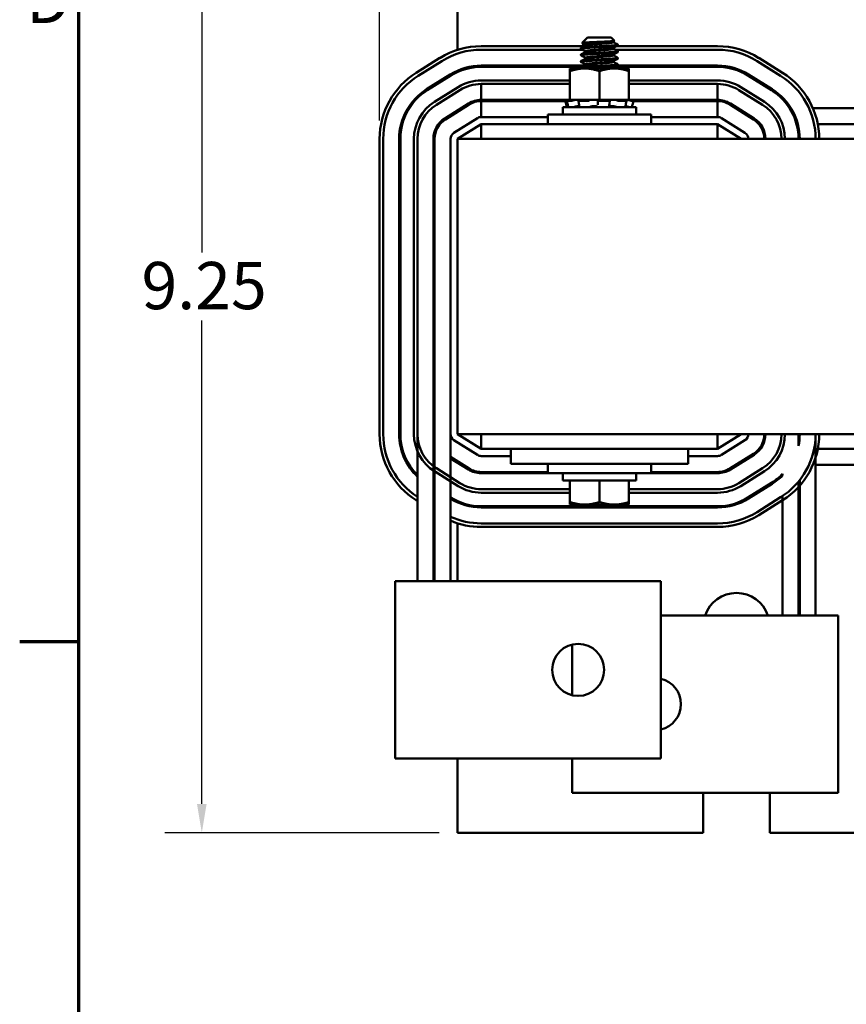
# Model space of a CAD drawing. Units: inches. Extents: x 1.2 to 53.8, y 0.6 to 41.9.
# Drawn here: x 1.4 to 8.4, y 28.8 to 37.1 of the extents above; entities that cross this region are included whole.
import ezdxf

# ---------------------------------------------------------------- set-up
doc = ezdxf.new("R2010")
doc.units = ezdxf.units.IN
doc.header["$LTSCALE"] = 2.5
doc.header["$MEASUREMENT"] = 0
doc.layers.get('0').update_dxf_attribs({"lineweight": 25})
for name, color, linetype, lineweight in [('Border (ANSI)', 7, 'Continuous', 70), ('Dimension (ANSI)', 7, 'Continuous', 25), ('Visible (ANSI)', 7, 'Continuous', 50)]:
    doc.layers.add(name, color=color, linetype=linetype, lineweight=lineweight)
doc.styles.add('Note Text (ANSI)', font='tahoma.ttf')
doc.dimstyles.new('Default (ANSI)', dxfattribs={"dimscale": 2.5, "dimtxt": 0.16, "dimasz": 0.098425, "dimexe": 0.125, "dimexo": 0.0625, "dimgap": 0.031496, "dimtad": 0, "dimtih": 1, "dimtoh": 1, "dimrnd": 1e-08, "dimzin": 0, "dimdsep": 46, "dimtxsty": 'Note Text (ANSI)', "dimcen": 0.09, "dimdle": 0.393701, "dimclrd": 256, "dimclre": 256, "dimclrt": 256, "dimadec": 0, "dimazin": 1, "dimtfac": 0.75, "dimtofl": 0, "dimtmove": 0, "dimatfit": 3, "dimfxl": 1, "dimtolj": 1, "dimtzin": 4, "dimlwd": -1, "dimlwe": -1, "dimarcsym": 0})

# ---------------------------------------------------------------- blocks, each defined once
blk = doc.blocks.new('Borders Default Border')
at = {"layer": 'Border (ANSI)'}
blk.add_line((0.75, 12.75), (0.55, 12.75), dxfattribs=at)
at = {"layer": 'Border (ANSI)', "flags": 128}
blk.add_lwpolyline([(0.75, 0.5), (0.75, 16.5), (21.25, 16.5), (21.25, 0.5), (0.75, 0.5)], dxfattribs=at)
at = {"layer": 'Border (ANSI)', "insert": (0.5714, 14.795), "char_height": 0.16, "attachment_point": 7, "style": 'Note Text (ANSI)'}
blk.add_mtext('D', dxfattribs=at)
blk = doc.blocks.new('*D29')
at = {"layer": 'Defpoints', "color": 0, "transparency": 16777216}
for p in [(5.0816, 39.5071), (2.9162, 30.2571), (5.0816, 30.2571)]:
    blk.add_point(p, dxfattribs=at)
at = {"layer": 'Dimension (ANSI)', "transparency": 16777216}
for p, q in [((4.9253, 39.5071), (2.6037, 39.5071)), ((2.9162, 39.261), (2.9162, 35.1691)), ((2.9162, 30.5031), (2.9162, 34.595)), ((4.9253, 30.2571), (2.6037, 30.2571))]:
    blk.add_line(p, q, dxfattribs=at)
for points in [[(2.8752, 39.261), (2.9572, 39.261), (2.9162, 39.5071)], [(2.8752, 30.5031), (2.9572, 30.5031), (2.9162, 30.2571)]]:
    blk.add_solid(points, dxfattribs=at)
at = {"layer": 'Dimension (ANSI)', "transparency": 16777216, "insert": (2.4058, 35.0904), "char_height": 0.4, "attachment_point": 1, "style": 'Note Text (ANSI)'}
blk.add_mtext('\\A1;9.25', dxfattribs=at)
blk = doc.blocks.new('*D30')
at = {"layer": 'Defpoints', "color": 0, "transparency": 16777216}
for p in [(17.9016, 40.226), (4.4216, 36.1321), (17.9016, 32.0971)]:
    blk.add_point(p, dxfattribs=at)
at = {"layer": 'Dimension (ANSI)', "transparency": 16777216}
for p, q in [((4.4216, 36.2883), (4.4216, 40.5385)), ((17.9016, 32.2533), (17.9016, 40.5385)), ((4.6676, 40.226), (10.3241, 40.226)), ((17.6555, 40.226), (11.9991, 40.226))]:
    blk.add_line(p, q, dxfattribs=at)
for points in [[(4.6676, 40.267), (4.6676, 40.185), (4.4216, 40.226)], [(17.6555, 40.267), (17.6555, 40.185), (17.9016, 40.226)]]:
    blk.add_solid(points, dxfattribs=at)
at = {"layer": 'Dimension (ANSI)', "transparency": 16777216, "insert": (10.4028, 40.4342), "char_height": 0.4, "attachment_point": 1, "style": 'Note Text (ANSI)'}
blk.add_mtext('\\A1; \\fTahoma|b0|i0;14.00', dxfattribs=at)

msp = doc.modelspace()

# ---------------------------------------------------------------- linework, layer by layer
at = {"layer": 'Visible (ANSI)'}
for p, q in [((5.0816, 39.5071), (5.0816, 36.886)), ((6.1809, 36.9891), (6.1363, 36.9445)), ((6.1421, 36.9408), (6.1363, 36.935)), ((6.1637, 36.9296), (6.1637, 36.9233)), ((6.3823, 36.9891), (6.1809, 36.9891)), ((6.3823, 36.9891), (6.4088, 36.9625)), ((6.3994, 36.9567), (6.3994, 36.9505)), ((6.4031, 36.9587), (6.4088, 36.953)), ((6.4378, 36.9227), (6.4378, 36.9296)), ((6.1522, 36.9171), (5.2816, 36.9171)), ((6.1387, 36.8871), (5.2816, 36.8871)), ((5.2816, 36.8871), (6.1387, 36.8871)), ((6.1253, 36.8949), (6.1253, 36.9019)), ((6.1253, 36.8394), (6.1253, 36.8463)), ((6.1637, 36.8741), (6.1637, 36.8678)), ((6.3994, 36.9012), (6.3994, 36.8949)), ((6.3994, 36.8456), (6.3994, 36.8394)), ((7.2816, 36.8871), (6.4149, 36.8871)), ((6.4149, 36.8871), (7.2816, 36.8871)), ((7.2816, 36.9171), (6.4285, 36.9171)), ((6.4378, 36.9171), (6.4378, 36.9201)), ((6.4378, 36.8671), (6.4378, 36.8741)), ((4.9318, 36.8168), (4.7318, 36.6918)), ((4.9477, 36.7913), (4.7477, 36.6663)), ((4.7477, 36.6663), (4.9477, 36.7913)), ((6.1253, 36.7838), (6.1253, 36.7907)), ((6.1637, 36.8185), (6.1637, 36.8122)), ((6.1637, 36.763), (6.1637, 36.7567)), ((6.3994, 36.7901), (6.3994, 36.7838)), ((6.4378, 36.8116), (6.4378, 36.8185)), ((6.4378, 36.756), (6.4378, 36.763)), ((7.8155, 36.6663), (7.6155, 36.7913)), ((7.6155, 36.7913), (7.8155, 36.6663)), ((7.8314, 36.6918), (7.6314, 36.8168)), ((4.8192, 36.5518), (5.0192, 36.6768)), ((5.0816, 36.7099), (5.0816, 36.6989)), ((5.2816, 36.7521), (6.1553, 36.7521)), ((6.137, 36.7421), (5.2816, 36.7421)), ((6.0316, 36.7521), (6.0316, 36.7421)), ((6.1566, 36.7282), (6.0316, 36.7282)), ((6.0316, 36.7282), (6.0316, 36.7059)), ((6.0316, 36.7059), (6.0316, 36.4632)), ((6.1253, 36.7282), (6.1253, 36.7352)), ((6.4066, 36.7282), (6.1566, 36.7282)), ((6.2816, 36.7059), (6.2816, 36.4632)), ((6.3994, 36.7345), (6.3994, 36.7282)), ((6.5316, 36.7282), (6.4066, 36.7282)), ((7.2816, 36.7421), (6.4132, 36.7421)), ((6.4315, 36.7521), (7.2816, 36.7521)), ((6.5316, 36.7521), (6.5316, 36.7421)), ((6.5316, 36.7059), (6.5316, 36.7282)), ((6.5316, 36.7059), (6.5316, 36.4632)), ((7.5439, 36.6768), (7.7439, 36.5518)), ((5.0245, 36.6684), (4.8245, 36.5434)), ((5.2816, 36.6271), (6.0316, 36.6271)), ((6.0316, 36.5971), (5.2816, 36.5971)), ((5.2816, 36.4621), (5.2816, 36.5971)), ((6.5316, 36.6271), (7.2816, 36.6271)), ((7.2816, 36.5971), (6.5316, 36.5971)), ((7.2816, 36.5971), (7.2816, 36.4621)), ((7.7386, 36.5434), (7.5386, 36.6684)), ((4.8855, 36.4458), (5.0855, 36.5708)), ((5.1014, 36.5454), (4.9014, 36.4204)), ((5.1014, 36.5454), (4.9014, 36.4204)), ((7.6618, 36.4204), (7.4618, 36.5454)), ((7.4777, 36.5708), (7.6777, 36.4458)), ((4.9729, 36.3059), (5.1729, 36.4309)), ((6.0225, 36.4621), (5.2816, 36.4621)), ((5.2816, 36.3171), (5.2816, 36.4521)), ((5.2816, 36.4521), (5.9932, 36.4521)), ((5.8441, 36.4521), (5.8441, 36.4621)), ((5.9927, 36.454), (5.9996, 36.428)), ((6.0093, 36.4585), (6.0023, 36.4567)), ((6.0115, 36.4281), (6.0047, 36.4541)), ((6.0418, 36.454), (6.0052, 36.454)), ((6.0267, 36.4632), (6.0093, 36.4585)), ((6.0118, 36.4567), (6.0186, 36.4585)), ((6.0268, 36.4632), (6.0267, 36.4632)), ((6.0316, 36.4632), (6.0268, 36.4632)), ((6.0316, 36.4632), (6.1177, 36.4632)), ((6.0613, 36.4585), (6.0556, 36.4567)), ((6.1081, 36.429), (6.1037, 36.455)), ((6.1058, 36.4567), (6.1102, 36.4585)), ((6.1824, 36.454), (6.1078, 36.454)), ((6.1993, 36.4632), (6.1177, 36.4632)), ((6.1974, 36.4585), (6.1953, 36.4567)), ((6.1993, 36.4632), (6.2816, 36.4632)), ((6.2669, 36.4567), (6.2673, 36.4585)), ((6.2673, 36.4305), (6.2669, 36.4565)), ((6.361, 36.454), (6.2768, 36.454)), ((6.2816, 36.4632), (6.3638, 36.4632)), ((6.3646, 36.4632), (6.3638, 36.4632)), ((6.3647, 36.4632), (6.3646, 36.4632)), ((6.4111, 36.4632), (6.3647, 36.4632)), ((6.3657, 36.4585), (6.3678, 36.4567)), ((6.3683, 36.4558), (6.3661, 36.4298)), ((6.4165, 36.4632), (6.4111, 36.4632)), ((6.4493, 36.4632), (6.4165, 36.4632)), ((6.4336, 36.4567), (6.4298, 36.4585)), ((6.5092, 36.454), (6.4476, 36.454)), ((6.4493, 36.4632), (6.5316, 36.4632)), ((6.5018, 36.4585), (6.5075, 36.4567)), ((6.5114, 36.4545), (6.5057, 36.4285)), ((6.5364, 36.4632), (6.5316, 36.4632)), ((6.5422, 36.4567), (6.5357, 36.4585)), ((6.5364, 36.4632), (6.5538, 36.4585)), ((7.2816, 36.4621), (6.5406, 36.4621)), ((6.5538, 36.4585), (6.5608, 36.4567)), ((6.5704, 36.454), (6.555, 36.454)), ((6.5704, 36.454), (6.5635, 36.428)), ((6.5699, 36.4521), (7.2816, 36.4521)), ((6.7191, 36.4521), (6.7191, 36.4621)), ((7.2816, 36.4521), (7.2816, 36.3171)), ((7.5902, 36.3059), (7.3902, 36.4309)), ((5.1782, 36.4224), (4.9782, 36.2974)), ((5.0816, 36.3738), (5.0816, 36.362)), ((5.1288, 36.3916), (5.11, 36.3916)), ((6.5916, 36.4001), (5.9716, 36.4001)), ((5.9716, 36.3371), (5.9716, 36.4001)), ((6.0622, 36.4012), (6.0622, 36.4001)), ((6.1005, 36.4093), (6.1112, 36.4093)), ((6.228, 36.4093), (6.2475, 36.4093)), ((6.376, 36.4093), (6.3939, 36.4093)), ((6.4285, 36.4195), (6.4285, 36.4195)), ((6.5009, 36.4053), (6.5009, 36.4001)), ((6.5916, 36.3371), (6.5916, 36.4001)), ((7.3849, 36.4224), (7.5849, 36.2974)), ((7.4531, 36.3916), (7.4343, 36.3916)), ((7.9031, 36.3916), (7.8913, 36.3916)), ((9.2747, 36.3916), (8.0884, 36.3916)), ((5.0498, 36.183), (5.2498, 36.308)), ((5.2816, 36.3171), (5.8441, 36.3171)), ((5.8441, 36.3371), (6.7191, 36.3371)), ((5.8441, 36.2571), (5.8441, 36.3371)), ((6.7191, 36.2571), (6.7191, 36.3371)), ((6.7191, 36.3171), (7.2816, 36.3171)), ((7.3134, 36.308), (7.5134, 36.183)), ((5.2816, 36.2571), (5.0816, 36.1321)), ((5.2816, 36.2571), (7.2816, 36.2571)), ((5.2816, 36.2571), (5.2816, 36.1321)), ((7.2816, 36.2571), (7.2816, 36.1321)), ((7.4816, 36.1321), (7.2816, 36.2571)), ((7.644, 36.2571), (7.6312, 36.2571)), ((7.9605, 36.2571), (7.9502, 36.2571)), ((9.2335, 36.2571), (8.1296, 36.2571)), ((4.4216, 36.1321), (4.4216, 33.6321)), ((4.4516, 36.1321), (4.4516, 33.6321)), ((4.4516, 33.6321), (4.4516, 36.1321)), ((4.5866, 33.6321), (4.5866, 36.1321)), ((4.5966, 36.1321), (4.5966, 33.6321)), ((4.7116, 33.6321), (4.7116, 36.1321)), ((4.7416, 36.1321), (4.7416, 33.6321)), ((4.7416, 36.1321), (4.7416, 32.3871)), ((4.8766, 36.1321), (4.8766, 32.3871)), ((4.8866, 36.1321), (4.8866, 32.3871)), ((5.0216, 33.6321), (5.0216, 36.1321)), ((17.0816, 36.1321), (5.0816, 36.1321)), ((5.0816, 36.1321), (5.0816, 33.6321)), ((5.0216, 33.6321), (5.0216, 32.3871)), ((5.0816, 33.6321), (8.6716, 33.6321)), ((5.0816, 33.6321), (5.2816, 33.5071)), ((5.2816, 33.5071), (5.2816, 33.6321)), ((7.2816, 33.5071), (7.2816, 33.6321)), ((7.2816, 33.5071), (7.4816, 33.6321)), ((7.9666, 33.5331), (7.9666, 33.6321)), ((8.1116, 33.6321), (8.1116, 32.0971)), ((5.2498, 33.4562), (5.0498, 33.5812)), ((5.5316, 33.5071), (5.2816, 33.5071)), ((5.5316, 33.5071), (5.5316, 33.3821)), ((5.7816, 33.5071), (5.5316, 33.5071)), ((5.7816, 33.5071), (6.7816, 33.5071)), ((7.0316, 33.5071), (6.7816, 33.5071)), ((7.0316, 33.5071), (7.0316, 33.3821)), ((7.2816, 33.5071), (7.0316, 33.5071)), ((7.5134, 33.5812), (7.3134, 33.4562)), ((7.6312, 33.5071), (7.644, 33.5071)), ((8.1296, 33.5071), (9.2335, 33.5071)), ((5.1782, 33.3417), (5.0216, 33.4396)), ((5.0216, 33.4278), (5.1729, 33.3332)), ((5.5316, 33.4471), (5.2816, 33.4471)), ((7.2816, 33.4471), (7.0316, 33.4471)), ((7.5849, 33.4667), (7.3849, 33.3417)), ((7.3902, 33.3332), (7.5902, 33.4582)), ((4.9014, 33.3438), (5.1014, 33.2188)), ((5.0816, 33.4021), (5.0816, 33.3903)), ((5.11, 33.3726), (5.1288, 33.3726)), ((5.7816, 33.3821), (5.5316, 33.3821)), ((5.7816, 33.3821), (6.7816, 33.3821)), ((5.8441, 33.3821), (5.8441, 33.3021)), ((6.7191, 33.3821), (6.7191, 33.3021)), ((7.0316, 33.3821), (6.7816, 33.3821)), ((7.4343, 33.3726), (7.4531, 33.3726)), ((7.4618, 33.2188), (7.6618, 33.3438)), ((8.1116, 33.3726), (9.2747, 33.3726)), ((5.0855, 33.1933), (4.8855, 33.3183)), ((5.8441, 33.3121), (5.2816, 33.3121)), ((5.2816, 33.3021), (5.8441, 33.3021)), ((6.7191, 33.3021), (5.8441, 33.3021)), ((5.9716, 33.3021), (5.9716, 33.2391)), ((6.5916, 33.3021), (6.5916, 33.2391)), ((7.2816, 33.3121), (6.7191, 33.3121)), ((6.7191, 33.3021), (7.2816, 33.3021)), ((7.6777, 33.3183), (7.4777, 33.1933)), ((7.8316, 33.282), (7.8316, 33.2963)), ((4.8766, 33.1883), (4.8866, 33.182)), ((4.8866, 33.1702), (4.8766, 33.1765)), ((5.9716, 33.2391), (6.5916, 33.2391)), ((6.0316, 33.0583), (6.0316, 33.2391)), ((6.2816, 33.0583), (6.2816, 33.2391)), ((6.5316, 33.0583), (6.5316, 33.2391)), ((7.5386, 33.0958), (7.7386, 33.2208)), ((7.7439, 33.2123), (7.5439, 33.0873)), ((7.9666, 33.23), (7.9666, 32.0971)), ((7.9766, 32.0971), (7.9766, 33.2424)), ((5.0216, 33.0976), (5.0245, 33.0958)), ((5.2816, 33.1671), (6.0316, 33.1671)), ((6.0316, 33.1371), (5.2816, 33.1371)), ((6.5316, 33.1671), (7.2816, 33.1671)), ((7.2816, 33.1371), (6.5316, 33.1371)), ((7.6155, 32.9728), (7.8155, 33.0978)), ((7.8155, 33.0978), (7.6155, 32.9728)), ((7.8316, 33.1082), (7.8316, 32.0971)), ((4.7318, 33.0724), (4.7416, 33.0663)), ((4.8766, 33.0173), (4.8866, 33.011)), ((4.8866, 33.011), (4.8766, 33.0173)), ((5.0816, 33.0652), (5.0816, 33.0543)), ((5.2816, 33.0221), (7.2816, 33.0221)), ((7.2816, 33.0121), (5.2816, 33.0121)), ((6.0316, 33.0583), (6.0316, 33.036)), ((6.0316, 33.036), (6.1566, 33.036)), ((6.1566, 33.036), (6.4066, 33.036)), ((6.4066, 33.036), (6.5316, 33.036)), ((6.5316, 33.036), (6.5316, 33.0583)), ((7.6314, 32.9474), (7.8314, 33.0724)), ((4.8766, 32.9819), (4.8866, 32.9756)), ((5.0816, 32.8781), (5.0816, 32.3871)), ((5.2816, 32.8771), (7.2816, 32.8771)), ((7.2816, 32.8771), (5.2816, 32.8771)), ((5.2816, 32.8471), (7.2816, 32.8471)), ((4.5516, 32.3871), (4.9316, 32.3871)), ((4.5516, 30.8871), (4.5516, 32.3871)), ((6.8016, 32.3871), (4.9316, 32.3871)), ((6.8016, 30.8871), (6.8016, 32.3871)), ((6.8016, 32.0971), (7.9216, 32.0971)), ((8.3016, 32.0971), (7.9216, 32.0971)), ((8.3016, 32.0971), (8.3016, 30.5971)), ((6.0516, 31.8513), (6.0516, 31.4228)), ((4.5516, 30.8871), (4.9316, 30.8871)), ((6.8016, 30.8871), (4.9316, 30.8871)), ((5.0816, 30.8871), (5.0816, 30.2571)), ((6.0516, 30.8871), (6.0516, 30.5971)), ((6.0516, 30.5971), (7.9216, 30.5971)), ((7.1606, 30.2571), (7.1606, 30.5971)), ((7.7226, 30.5971), (7.7226, 30.2571)), ((8.3016, 30.5971), (7.9216, 30.5971)), ((5.0816, 30.2571), (7.1606, 30.2571)), ((7.7226, 30.2571), (8.4406, 30.2571))]:
    msp.add_line(p, q, dxfattribs=at)
msp.add_circle((6.1016, 31.6371), 0.22, dxfattribs=at)
for centre, radius, start, end in [((5.2816, 36.2571), 0.66, 90, 122.00536), ((5.2816, 36.2571), 0.63, 90, 122.00538), ((5.2816, 36.2571), 0.63, 90, 122.00536), ((7.2816, 36.2571), 0.66, 57.99462, 90), ((7.2816, 36.2571), 0.63, 57.99462, 90), ((7.2816, 36.2571), 0.63, 57.99462, 90), ((5.0816, 36.1321), 0.66, 122.00536, 180), ((5.2816, 36.2571), 0.495, 90, 122.00538), ((5.2816, 36.2571), 0.485, 90, 122.00538), ((7.2816, 36.2571), 0.495, 57.99462, 90), ((7.2816, 36.2571), 0.485, 57.99462, 90), ((7.4816, 36.1321), 0.66, 0, 57.99462), ((5.0816, 36.1321), 0.63, 122.00538, 180), ((5.0816, 36.1321), 0.63, 122.00536, 180.00001), ((5.2816, 36.2571), 0.37, 90, 122.00538), ((5.2816, 36.2571), 0.34, 90, 122.00538), ((5.2816, 36.2571), 0.34, 90, 122.00538), ((7.2816, 36.2571), 0.37, 57.99462, 90), ((7.2816, 36.2571), 0.34, 57.99462, 90), ((7.4816, 36.1321), 0.63, 0, 57.99462), ((7.4816, 36.1321), 0.63, 0, 57.99462), ((5.0816, 36.1321), 0.495, 122.00538, 180), ((5.0816, 36.1321), 0.485, 122.00538, 180), ((7.4816, 36.1321), 0.485, 0, 57.99462), ((7.4816, 36.1321), 0.495, 0, 57.99462), ((5.0816, 36.1321), 0.37, 122.00538, 180), ((5.2816, 36.2571), 0.205, 90, 122.00538), ((5.2816, 36.2571), 0.195, 90, 122.00538), ((7.2816, 36.2571), 0.205, 57.99462, 90), ((7.2816, 36.2571), 0.195, 57.99462, 90), ((7.4816, 36.1321), 0.37, 0, 57.99462), ((5.0816, 36.1321), 0.34, 122.00538, 180), ((5.0816, 36.1321), 0.34, 122.00538, 180), ((7.4816, 36.1321), 0.34, 0, 57.99462), ((5.0816, 36.1321), 0.205, 122.00538, 180), ((5.0816, 36.1321), 0.195, 122.00538, 180), ((5.2816, 36.2571), 0.06, 90, 122.00538), ((7.2816, 36.2571), 0.06, 57.99462, 90), ((7.4816, 36.1321), 0.195, 0, 57.99462), ((7.4816, 36.1321), 0.205, 0, 57.99462), ((5.0816, 36.1321), 0.06, 122.00538, 180), ((7.4816, 36.1321), 0.06, 0, 57.99462), ((5.0816, 33.6321), 0.66, 180, 237.99462), ((5.0816, 33.6321), 0.63, 180, 237.33797), ((5.0816, 33.6321), 0.63, 180, 237.33797), ((5.0816, 33.6321), 0.495, 180, 226.61725), ((5.0816, 33.6321), 0.485, 180, 225.49023), ((5.0816, 33.6321), 0.37, 180, 237.99459), ((5.0816, 33.6321), 0.34, 180.00002, 237.99459), ((5.0816, 33.6321), 0.205, 180, 197.96975), ((5.0816, 33.6321), 0.06, 180, 237.99462), ((7.4816, 33.6321), 0.06, 302.00538, 0), ((7.4816, 33.6321), 0.195, 302.00538, 0), ((7.4816, 33.6321), 0.205, 302.00538, 0), ((7.4816, 33.6321), 0.34, 302.00538, 0), ((7.4816, 33.6321), 0.37, 302.00538, 0), ((7.4816, 33.6321), 0.63, 302.00538, 0), ((7.4816, 33.6321), 0.66, 302.00538, 0), ((7.4816, 33.6321), 0.495, 348.46364, 0), ((5.2816, 33.5071), 0.06, 237.99462, 270), ((7.2816, 33.5071), 0.06, 270, 302.00538), ((5.2816, 33.5071), 0.195, 237.99462, 270), ((7.2816, 33.5071), 0.195, 270, 302.00538), ((5.2816, 33.5071), 0.205, 237.99462, 270), ((7.2816, 33.5071), 0.205, 270, 302.00538), ((7.4816, 33.6321), 0.485, 302.00538, 316.19083), ((7.4816, 33.6321), 0.495, 302.00538, 314.99708), ((5.2816, 33.5071), 0.37, 237.99459, 270), ((5.2816, 33.5071), 0.34, 237.99459, 270), ((7.2816, 33.5071), 0.34, 270, 302.00538), ((7.2816, 33.5071), 0.37, 270, 302.00538), ((7.4816, 33.6321), 0.63, 320.33964, 321.78679), ((5.2816, 33.5071), 0.485, 237.99462, 270), ((7.2816, 33.5071), 0.485, 270, 302.00538), ((7.4816, 33.6321), 0.63, 302.00538, 303.74899), ((5.2816, 33.5071), 0.495, 238.31476, 270), ((7.2816, 33.5071), 0.495, 270, 302.00538), ((5.2816, 33.5071), 0.63, 245.62554, 270), ((5.2816, 33.5071), 0.63, 245.62554, 270), ((7.2816, 33.5071), 0.63, 270, 302.00538), ((7.2816, 33.5071), 0.63, 270, 302.00538), ((7.2816, 33.5071), 0.66, 270, 302.00538), ((5.2816, 33.5071), 0.66, 246.80016, 270), ((7.4416, 32.0071), 0.281, 18.68014, 161.31986), ((6.7516, 31.3471), 0.22, 283.13656, 76.86344)]:
    msp.add_arc(centre, radius, start, end, dxfattribs=at)
for points, knots in [([(6.4369, 36.9306), (6.4371, 36.9305), (6.4373, 36.9304), (6.4388, 36.9291), (6.4365, 36.928), (6.4248, 36.9258), (6.4152, 36.9248), (6.3897, 36.9225), (6.3741, 36.9213), (6.3382, 36.9189), (6.3182, 36.9177), (6.2779, 36.9155), (6.258, 36.9145), (6.2193, 36.9122), (6.2009, 36.911), (6.1686, 36.9086), (6.1551, 36.9074), (6.1353, 36.9053), (6.1291, 36.9042), (6.1257, 36.9026), (6.1253, 36.9022), (6.1253, 36.9019)], [-76.590569, -76.590569, -76.590569, -76.590569, -76.574844, -76.574844, -76.427317, -76.427317, -76.27365, -76.27365, -76.119374, -76.119374, -75.96093, -75.96093, -75.809546, -75.809546, -75.653546, -75.653546, -75.495145, -75.495145, -75.342989, -75.342989, -75.292302, -75.292302, -75.292302, -75.292302]), ([(6.1366, 36.9438), (6.1354, 36.9444), (6.1367, 36.9451), (6.145, 36.9465), (6.1531, 36.9472), (6.172, 36.9484), (6.1853, 36.9492), (6.2156, 36.9507), (6.2322, 36.9515), (6.2642, 36.9528), (6.2828, 36.9535), (6.3195, 36.9551), (6.3349, 36.9558), (6.3636, 36.9573), (6.3764, 36.9581), (6.3946, 36.9595), (6.4024, 36.9602), (6.4085, 36.9615), (6.4093, 36.962), (6.4088, 36.9625)], [-1.4229279, -1.4229279, -1.4229279, -1.4229279, -1.3280886, -1.3280886, -1.2055983, -1.2055983, -1.0551505, -1.0551505, -0.9101435, -0.9101435, -0.7882457, -0.7882457, -0.6928263, -0.6928263, -0.5902754, -0.5902754, -0.5052701, -0.5052701, -0.4586301, -0.4586301, -0.4586301, -0.4586301]), ([(6.1366, 36.9343), (6.1354, 36.9349), (6.1367, 36.9356), (6.1425, 36.9366), (6.1453, 36.9369), (6.1486, 36.9372)], [-1.4229279, -1.4229279, -1.4229279, -1.4229279, -1.3280886, -1.3280886, -1.2719299, -1.2719299, -1.2719299, -1.2719299]), ([(6.4004, 36.9506), (6.4028, 36.9509), (6.4048, 36.9512), (6.4085, 36.952), (6.4093, 36.9525), (6.4088, 36.953)], [-0.53754691, -0.53754691, -0.53754691, -0.53754691, -0.5052701, -0.5052701, -0.4586301, -0.4586301, -0.4586301, -0.4586301]), ([(6.1262, 36.8384), (6.126, 36.8385), (6.1259, 36.8386), (6.1242, 36.8399), (6.1266, 36.8411), (6.139, 36.8433), (6.1487, 36.8443), (6.1747, 36.8466), (6.1911, 36.8478), (6.2274, 36.8502), (6.2468, 36.8514), (6.2871, 36.8536), (6.3077, 36.8546), (6.3469, 36.857), (6.3652, 36.8582), (6.3963, 36.8606), (6.4091, 36.8617), (6.4285, 36.8638), (6.4348, 36.8649), (6.4375, 36.8665), (6.4378, 36.8668), (6.4378, 36.8671)], [-2.550631, -2.550631, -2.550631, -2.550631, -2.537744, -2.537744, -2.382899, -2.382899, -2.23075, -2.23075, -2.071645, -2.071645, -1.918581, -1.918581, -1.762415, -1.762415, -1.60534, -1.60534, -1.453989, -1.453989, -1.295718, -1.295718, -1.25391, -1.25391, -1.25391, -1.25391]), ([(6.1253, 36.8949), (6.1253, 36.8959), (6.128, 36.8969), (6.1383, 36.8987), (6.1457, 36.8995), (6.1669, 36.9015), (6.1817, 36.9027), (6.2163, 36.9051), (6.2361, 36.9063), (6.2763, 36.9086), (6.2964, 36.9095), (6.3356, 36.9118), (6.3543, 36.913), (6.3873, 36.9154), (6.4014, 36.9165), (6.4236, 36.9187), (6.4314, 36.9198), (6.4369, 36.9216), (6.4378, 36.9221), (6.4378, 36.9227)], [-1.737841, -1.737841, -1.737841, -1.737841, -1.61027, -1.61027, -1.487809, -1.487809, -1.334683, -1.334683, -1.175501, -1.175501, -1.023625, -1.023625, -0.868718, -0.868718, -0.716344, -0.716344, -0.558231, -0.558231, -0.485337, -0.485337, -0.485337, -0.485337]), ([(6.4369, 36.8751), (6.4388, 36.874), (6.4377, 36.8729), (6.4285, 36.8707), (6.4199, 36.8697), (6.3961, 36.8675), (6.3813, 36.8663), (6.3466, 36.8639), (6.3268, 36.8627), (6.2866, 36.8604), (6.2665, 36.8594), (6.2273, 36.8572), (6.2086, 36.856), (6.175, 36.8535), (6.1606, 36.8523), (6.1389, 36.8502), (6.1316, 36.8492), (6.1262, 36.8474), (6.1253, 36.8469), (6.1253, 36.8463)], [-74.079452, -74.079452, -74.079452, -74.079452, -73.940823, -73.940823, -73.784973, -73.784973, -73.631573, -73.631573, -73.472104, -73.472104, -73.320004, -73.320004, -73.16482, -73.16482, -73.006461, -73.006461, -72.855173, -72.855173, -72.781424, -72.781424, -72.781424, -72.781424]), ([(6.4369, 36.9211), (6.4371, 36.921), (6.4373, 36.9209), (6.4388, 36.9196), (6.4365, 36.9185), (6.4302, 36.9173), (6.4297, 36.9172), (6.4291, 36.9171)], [-76.5905687, -76.5905687, -76.5905687, -76.5905687, -76.5748441, -76.5748441, -76.4273172, -76.4273172, -76.4131492, -76.4131492, -76.4131492, -76.4131492]), ([(6.1262, 36.7828), (6.1257, 36.7831), (6.1254, 36.7833), (6.1249, 36.7848), (6.1284, 36.786), (6.1429, 36.7882), (6.1536, 36.7892), (6.1815, 36.7915), (6.1985, 36.7928), (6.2356, 36.7952), (6.2551, 36.7963), (6.2959, 36.7984), (6.3167, 36.7996), (6.3553, 36.802), (6.3729, 36.8032), (6.4024, 36.8055), (6.4142, 36.8065), (6.4316, 36.8087), (6.4367, 36.8099), (6.4377, 36.8113), (6.4378, 36.8114), (6.4378, 36.8116)], [-5.057427, -5.057427, -5.057427, -5.057427, -5.022225, -5.022225, -4.868159, -4.868159, -4.714488, -4.714488, -4.556259, -4.556259, -4.403984, -4.403984, -4.244909, -4.244909, -4.088794, -4.088794, -3.937733, -3.937733, -3.779525, -3.779525, -3.760825, -3.760825, -3.760825, -3.760825]), ([(6.4369, 36.8195), (6.4385, 36.8186), (6.438, 36.8178), (6.4317, 36.8157), (6.424, 36.8146), (6.4018, 36.8124), (6.3879, 36.8113), (6.3546, 36.8089), (6.3354, 36.8076), (6.2956, 36.8053), (6.2753, 36.8043), (6.2356, 36.8021), (6.2166, 36.8009), (6.1818, 36.7985), (6.1665, 36.7973), (6.1429, 36.7951), (6.1346, 36.7941), (6.1268, 36.7922), (6.1253, 36.7915), (6.1253, 36.7907)], [-71.570227, -71.570227, -71.570227, -71.570227, -71.456034, -71.456034, -71.297434, -71.297434, -71.1449, -71.1449, -70.986392, -70.986392, -70.832937, -70.832937, -70.678614, -70.678614, -70.520214, -70.520214, -70.368906, -70.368906, -70.272393, -70.272393, -70.272393, -70.272393]), ([(6.4369, 36.764), (6.4382, 36.7633), (6.4381, 36.7625), (6.4341, 36.7606), (6.4275, 36.7594), (6.4074, 36.7574), (6.3944, 36.7562), (6.3628, 36.7539), (6.3443, 36.7526), (6.3049, 36.7503), (6.2844, 36.7493), (6.2442, 36.7471), (6.2249, 36.7459), (6.1889, 36.7435), (6.1727, 36.7422), (6.1472, 36.74), (6.1378, 36.739), (6.1276, 36.737), (6.1253, 36.7361), (6.1253, 36.7352)], [-69.060051, -69.060051, -69.060051, -69.060051, -68.967985, -68.967985, -68.809586, -68.809586, -68.657904, -68.657904, -68.500431, -68.500431, -68.344931, -68.344931, -68.191517, -68.191517, -68.032026, -68.032026, -67.88012, -67.88012, -67.762225, -67.762225, -67.762225, -67.762225]), ([(6.1253, 36.7282), (6.1253, 36.7283), (6.1253, 36.7285), (6.1262, 36.7298), (6.1308, 36.731), (6.1475, 36.7331), (6.1594, 36.7342), (6.1892, 36.7365), (6.2068, 36.7378), (6.2446, 36.7401), (6.2643, 36.7412), (6.3048, 36.7433), (6.3253, 36.7445), (6.3629, 36.7469), (6.3797, 36.7481), (6.4077, 36.7504), (6.4186, 36.7514), (6.4338, 36.7536), (6.4378, 36.7548), (6.4378, 36.756)], [-7.525212, -7.525212, -7.525212, -7.525212, -7.507846, -7.507846, -7.354627, -7.354627, -7.198667, -7.198667, -7.041419, -7.041419, -6.889927, -6.889927, -6.731577, -6.731577, -6.576018, -6.576018, -6.424272, -6.424272, -6.26883, -6.26883, -6.26883, -6.26883]), ([(5.9927, 36.454), (5.9927, 36.454), (5.9929, 36.4541), (5.9938, 36.4544), (5.9945, 36.4546), (5.9962, 36.455), (5.9973, 36.4553), (5.9998, 36.456), (6.0011, 36.4563), (6.0023, 36.4567)], [-0.03828151, -0.03828151, -0.03828151, -0.03828151, -0.0293661, -0.0293661, -0.01957728, -0.01957728, -0.00978864, -0.00978864, 0, 0, 0, 0]), ([(6.0118, 36.4567), (6.0106, 36.4563), (6.0094, 36.456), (6.0074, 36.4553), (6.0065, 36.455), (6.0053, 36.4546), (6.0049, 36.4544), (6.0047, 36.4541), (6.0048, 36.454), (6.0052, 36.454)], [-0.1530952, -0.1530952, -0.1530952, -0.1530952, -0.14330656, -0.14330656, -0.13351792, -0.13351792, -0.12372911, -0.12372911, -0.11394031, -0.11394031, -0.11394031, -0.11394031]), ([(6.0268, 36.4632), (6.0252, 36.4628), (6.0236, 36.4624), (6.0179, 36.4608), (6.0134, 36.4596), (6.0093, 36.4585)], [-0.34902268, -0.34902268, -0.34902268, -0.34902268, -0.3360897, -0.3360897, -0.3035424, -0.3035424, -0.3035424, -0.3035424]), ([(6.0186, 36.4585), (6.0226, 36.4596), (6.0266, 36.4608), (6.0317, 36.4624), (6.033, 36.4628), (6.0343, 36.4632)], [-0.5587079, -0.5587079, -0.5587079, -0.5587079, -0.5261606, -0.5261606, -0.51322763, -0.51322763, -0.51322763, -0.51322763]), ([(6.0418, 36.454), (6.0425, 36.454), (6.0435, 36.4541), (6.0457, 36.4544), (6.047, 36.4546), (6.0495, 36.455), (6.0508, 36.4553), (6.0534, 36.456), (6.0546, 36.4563), (6.0556, 36.4567)], [-0.0391549, -0.0391549, -0.0391549, -0.0391549, -0.0293661, -0.0293661, -0.01957728, -0.01957728, -0.00978864, -0.00978864, 0, 0, 0, 0]), ([(6.0781, 36.4632), (6.0764, 36.4628), (6.0746, 36.4624), (6.0687, 36.4608), (6.0646, 36.4596), (6.0613, 36.4585)], [-0.34902268, -0.34902268, -0.34902268, -0.34902268, -0.3360897, -0.3360897, -0.3035424, -0.3035424, -0.3035424, -0.3035424]), ([(6.1058, 36.4567), (6.105, 36.4563), (6.1044, 36.456), (6.1037, 36.4553), (6.1037, 36.455), (6.104, 36.4546), (6.1044, 36.4544), (6.1058, 36.4541), (6.1068, 36.454), (6.1078, 36.454)], [-0.1530952, -0.1530952, -0.1530952, -0.1530952, -0.14330656, -0.14330656, -0.13351792, -0.13351792, -0.12372911, -0.12372911, -0.11394031, -0.11394031, -0.11394031, -0.11394031]), ([(6.1102, 36.4585), (6.1128, 36.4596), (6.115, 36.4608), (6.117, 36.4624), (6.1174, 36.4628), (6.1177, 36.4632)], [-0.5587079, -0.5587079, -0.5587079, -0.5587079, -0.5261606, -0.5261606, -0.51322763, -0.51322763, -0.51322763, -0.51322763]), ([(6.1824, 36.454), (6.1837, 36.454), (6.185, 36.4541), (6.1877, 36.4544), (6.1891, 36.4546), (6.1914, 36.455), (6.1925, 36.4553), (6.1942, 36.456), (6.1949, 36.4563), (6.1953, 36.4567)], [-0.0391549, -0.0391549, -0.0391549, -0.0391549, -0.0293661, -0.0293661, -0.01957728, -0.01957728, -0.00978864, -0.00978864, 0, 0, 0, 0]), ([(6.2072, 36.4632), (6.2059, 36.4628), (6.2047, 36.4624), (6.2008, 36.4608), (6.1987, 36.4596), (6.1974, 36.4585)], [-0.34902268, -0.34902268, -0.34902268, -0.34902268, -0.3360897, -0.3360897, -0.3035424, -0.3035424, -0.3035424, -0.3035424]), ([(6.2673, 36.4585), (6.2675, 36.4596), (6.267, 36.4608), (6.2651, 36.4624), (6.2644, 36.4628), (6.2637, 36.4632)], [-0.5587079, -0.5587079, -0.5587079, -0.5587079, -0.5261606, -0.5261606, -0.51322763, -0.51322763, -0.51322763, -0.51322763]), ([(6.2669, 36.4567), (6.2669, 36.4563), (6.2671, 36.456), (6.268, 36.4553), (6.2687, 36.455), (6.2705, 36.4546), (6.2716, 36.4544), (6.2741, 36.4541), (6.2755, 36.454), (6.2768, 36.454)], [-0.1530952, -0.1530952, -0.1530952, -0.1530952, -0.14330656, -0.14330656, -0.13351792, -0.13351792, -0.12372911, -0.12372911, -0.11394031, -0.11394031, -0.11394031, -0.11394031]), ([(6.361, 36.454), (6.3622, 36.454), (6.3635, 36.4541), (6.3656, 36.4544), (6.3665, 36.4546), (6.3677, 36.455), (6.3681, 36.4553), (6.3684, 36.456), (6.3682, 36.4563), (6.3678, 36.4567)], [-0.0391549, -0.0391549, -0.0391549, -0.0391549, -0.0293661, -0.0293661, -0.01957728, -0.01957728, -0.00978864, -0.00978864, 0, 0, 0, 0]), ([(6.3646, 36.4632), (6.3643, 36.4628), (6.3641, 36.4624), (6.3638, 36.4608), (6.3644, 36.4596), (6.3657, 36.4585)], [-0.34902268, -0.34902268, -0.34902268, -0.34902268, -0.3360897, -0.3360897, -0.3035424, -0.3035424, -0.3035424, -0.3035424]), ([(6.4298, 36.4585), (6.4276, 36.4596), (6.4245, 36.4608), (6.4196, 36.4624), (6.4181, 36.4628), (6.4165, 36.4632)], [-0.5587079, -0.5587079, -0.5587079, -0.5587079, -0.5261606, -0.5261606, -0.51322763, -0.51322763, -0.51322763, -0.51322763]), ([(6.4336, 36.4567), (6.4343, 36.4563), (6.4353, 36.456), (6.4375, 36.4553), (6.4387, 36.455), (6.4412, 36.4546), (6.4426, 36.4544), (6.4452, 36.4541), (6.4465, 36.454), (6.4476, 36.454)], [-0.1530952, -0.1530952, -0.1530952, -0.1530952, -0.14330656, -0.14330656, -0.13351792, -0.13351792, -0.12372911, -0.12372911, -0.11394031, -0.11394031, -0.11394031, -0.11394031]), ([(6.4904, 36.4632), (6.4911, 36.4628), (6.4919, 36.4624), (6.4953, 36.4608), (6.4985, 36.4596), (6.5018, 36.4585)], [-0.34902268, -0.34902268, -0.34902268, -0.34902268, -0.3360897, -0.3360897, -0.3035424, -0.3035424, -0.3035424, -0.3035424]), ([(6.5092, 36.454), (6.51, 36.454), (6.5106, 36.4541), (6.5114, 36.4544), (6.5114, 36.4546), (6.5111, 36.455), (6.5107, 36.4553), (6.5094, 36.456), (6.5085, 36.4563), (6.5075, 36.4567)], [-0.0391549, -0.0391549, -0.0391549, -0.0391549, -0.0293661, -0.0293661, -0.01957728, -0.01957728, -0.00978864, -0.00978864, 0, 0, 0, 0]), ([(6.5357, 36.4585), (6.5319, 36.4596), (6.5275, 36.4608), (6.5213, 36.4624), (6.5195, 36.4628), (6.5178, 36.4632)], [-0.5587079, -0.5587079, -0.5587079, -0.5587079, -0.5261606, -0.5261606, -0.51322763, -0.51322763, -0.51322763, -0.51322763]), ([(6.5422, 36.4567), (6.5434, 36.4563), (6.5447, 36.456), (6.5474, 36.4553), (6.5487, 36.455), (6.551, 36.4546), (6.5521, 36.4544), (6.5539, 36.4541), (6.5545, 36.454), (6.555, 36.454)], [-0.1530952, -0.1530952, -0.1530952, -0.1530952, -0.14330656, -0.14330656, -0.13351792, -0.13351792, -0.12372911, -0.12372911, -0.11394031, -0.11394031, -0.11394031, -0.11394031]), ([(6.5704, 36.454), (6.5705, 36.454), (6.5703, 36.4541), (6.5693, 36.4544), (6.5686, 36.4546), (6.5669, 36.455), (6.5658, 36.4553), (6.5634, 36.456), (6.562, 36.4563), (6.5608, 36.4567)], [-0.0391549, -0.0391549, -0.0391549, -0.0391549, -0.0293661, -0.0293661, -0.01957728, -0.01957728, -0.00978864, -0.00978864, 0, 0, 0, 0]), ([(6.0152, 36.4023), (6.0141, 36.402), (6.0131, 36.4017), (6.0111, 36.4012), (6.0101, 36.4009), (6.0085, 36.4005), (6.0079, 36.4003), (6.0073, 36.4001), (6.0071, 36.4001), (6.0071, 36.4001)], [0, 0, 0, 0, 0.00859945, 0.00859945, 0.01840172, 0.01840172, 0.02821181, 0.02821181, 0.03593854, 0.03593854, 0.03593854, 0.03593854]), ([(6.0664, 36.4023), (6.0654, 36.402), (6.0643, 36.4017), (6.062, 36.4012), (6.0607, 36.4009), (6.0583, 36.4005), (6.0571, 36.4003), (6.0552, 36.4001), (6.0544, 36.4001), (6.0538, 36.4001)], [0, 0, 0, 0, 0.00859945, 0.00859945, 0.01840172, 0.01840172, 0.02821181, 0.02821181, 0.03680973, 0.03680973, 0.03680973, 0.03680973]), ([(6.0664, 36.4023), (6.0685, 36.4029), (6.0707, 36.4035), (6.0772, 36.4052), (6.0817, 36.4062), (6.0899, 36.4078), (6.0942, 36.4085), (6.0989, 36.4091), (6.0997, 36.4092), (6.1005, 36.4093)], [0.31874729, 0.31874729, 0.31874729, 0.31874729, 0.3360897, 0.3360897, 0.368637, 0.368637, 0.39988107, 0.39988107, 0.40654747, 0.40654747, 0.40654747, 0.40654747]), ([(6.1164, 36.4001), (6.1155, 36.4001), (6.1147, 36.4001), (6.1134, 36.4003), (6.1129, 36.4005), (6.1124, 36.4008), (6.1124, 36.4009), (6.1123, 36.4011)], [0, 0, 0, 0, 0.0085914, 0.0085914, 0.01840146, 0.01840146, 0.02331253, 0.02331253, 0.02331253, 0.02331253]), ([(6.1997, 36.4023), (6.1992, 36.402), (6.1985, 36.4017), (6.1968, 36.4012), (6.1957, 36.4009), (6.1934, 36.4005), (6.1921, 36.4003), (6.1897, 36.4001), (6.1886, 36.4001), (6.1875, 36.4001)], [0, 0, 0, 0, 0.00859945, 0.00859945, 0.01840172, 0.01840172, 0.02821181, 0.02821181, 0.03680973, 0.03680973, 0.03680973, 0.03680973]), ([(6.1997, 36.4023), (6.2008, 36.4029), (6.2021, 36.4035), (6.2063, 36.4052), (6.2098, 36.4062), (6.2169, 36.4078), (6.221, 36.4085), (6.2262, 36.4091), (6.2271, 36.4092), (6.228, 36.4093)], [0.31874729, 0.31874729, 0.31874729, 0.31874729, 0.3360897, 0.3360897, 0.368637, 0.368637, 0.39988107, 0.39988107, 0.40654747, 0.40654747, 0.40654747, 0.40654747]), ([(6.2475, 36.4093), (6.2484, 36.4092), (6.2492, 36.4091), (6.2537, 36.4085), (6.257, 36.4078), (6.2621, 36.4062), (6.2643, 36.4052), (6.2664, 36.4035), (6.2669, 36.4029), (6.2671, 36.4023)], [0.45570283, 0.45570283, 0.45570283, 0.45570283, 0.46236923, 0.46236923, 0.49361331, 0.49361331, 0.5261606, 0.5261606, 0.54350301, 0.54350301, 0.54350301, 0.54350301]), ([(6.2769, 36.4001), (6.2758, 36.4001), (6.2747, 36.4001), (6.2724, 36.4003), (6.2713, 36.4005), (6.2694, 36.4009), (6.2686, 36.4012), (6.2676, 36.4017), (6.2672, 36.402), (6.2671, 36.4023)], [0, 0, 0, 0, 0.0085914, 0.0085914, 0.01840146, 0.01840146, 0.02820421, 0.02820421, 0.03681057, 0.03681057, 0.03681057, 0.03681057]), ([(6.3644, 36.4019), (6.3644, 36.4018), (6.3644, 36.4016), (6.364, 36.4012), (6.3635, 36.4009), (6.3621, 36.4005), (6.3612, 36.4003), (6.3592, 36.4001), (6.3582, 36.4001), (6.3571, 36.4001)], [0.00390513, 0.00390513, 0.00390513, 0.00390513, 0.00859945, 0.00859945, 0.01840172, 0.01840172, 0.02821181, 0.02821181, 0.03680973, 0.03680973, 0.03680973, 0.03680973]), ([(6.3646, 36.4053), (6.3651, 36.406), (6.3659, 36.4065), (6.3686, 36.4078), (6.371, 36.4085), (6.3746, 36.4091), (6.3753, 36.4092), (6.376, 36.4093)], [0.34851192, 0.34851192, 0.34851192, 0.34851192, 0.368637, 0.368637, 0.39988107, 0.39988107, 0.40654747, 0.40654747, 0.40654747, 0.40654747]), ([(6.3939, 36.4093), (6.3948, 36.4092), (6.3957, 36.4091), (6.401, 36.4085), (6.4054, 36.4078), (6.4133, 36.4062), (6.4174, 36.4052), (6.4229, 36.4035), (6.4246, 36.4029), (6.4262, 36.4023)], [0.45570283, 0.45570283, 0.45570283, 0.45570283, 0.46236923, 0.46236923, 0.49361331, 0.49361331, 0.5261606, 0.5261606, 0.54350301, 0.54350301, 0.54350301, 0.54350301]), ([(6.4392, 36.4001), (6.4383, 36.4001), (6.4372, 36.4001), (6.4349, 36.4003), (6.4336, 36.4005), (6.4311, 36.4009), (6.4299, 36.4012), (6.4278, 36.4017), (6.4269, 36.402), (6.4262, 36.4023)], [0, 0, 0, 0, 0.0085914, 0.0085914, 0.01840146, 0.01840146, 0.02820421, 0.02820421, 0.03681057, 0.03681057, 0.03681057, 0.03681057]), ([(6.5, 36.4006), (6.5, 36.4004), (6.4998, 36.4003), (6.4991, 36.4001), (6.4986, 36.4001), (6.4979, 36.4001)], [0.02022853, 0.02022853, 0.02022853, 0.02022853, 0.02821181, 0.02821181, 0.03680973, 0.03680973, 0.03680973, 0.03680973]), ([(6.5009, 36.4012), (6.5018, 36.401), (6.5027, 36.4009), (6.5048, 36.4005), (6.506, 36.4003), (6.5079, 36.4001), (6.5087, 36.4001), (6.5093, 36.4001)], [0.01140041, 0.01140041, 0.01140041, 0.01140041, 0.01840172, 0.01840172, 0.02821181, 0.02821181, 0.03680973, 0.03680973, 0.03680973, 0.03680973]), ([(6.5016, 36.4086), (6.5043, 36.4082), (6.5073, 36.4077), (6.5142, 36.4062), (6.5186, 36.4052), (6.5254, 36.4035), (6.5278, 36.4029), (6.53, 36.4023)], [0.46919904, 0.46919904, 0.46919904, 0.46919904, 0.49361331, 0.49361331, 0.5261606, 0.5261606, 0.54350301, 0.54350301, 0.54350301, 0.54350301]), ([(6.5412, 36.4001), (6.5409, 36.4001), (6.5403, 36.4001), (6.5389, 36.4003), (6.5379, 36.4005), (6.5357, 36.4009), (6.5345, 36.4012), (6.5322, 36.4017), (6.5311, 36.402), (6.53, 36.4023)], [0, 0, 0, 0, 0.0085914, 0.0085914, 0.01840146, 0.01840146, 0.02820421, 0.02820421, 0.03681057, 0.03681057, 0.03681057, 0.03681057])]:
    msp.add_open_spline(points, degree=3, knots=knots, dxfattribs=at)
for points in [[(6.1637, 36.929), (6.1546, 36.9339), (6.1456, 36.9389), (6.1366, 36.9438)], [(6.1601, 36.9214), (6.1523, 36.9257), (6.1444, 36.93), (6.1366, 36.9343)], [(6.4085, 36.9617), (6.4051, 36.9598), (6.4017, 36.958), (6.3982, 36.9561)], [(6.3994, 36.9511), (6.4119, 36.9443), (6.4244, 36.9375), (6.4369, 36.9306)], [(6.4085, 36.9522), (6.4067, 36.9512), (6.4048, 36.9502), (6.403, 36.9492)], [(6.1262, 36.8939), (6.1256, 36.8942), (6.1253, 36.8946), (6.1253, 36.8949)], [(6.1262, 36.9029), (6.1391, 36.9099), (6.152, 36.9169), (6.1649, 36.924)], [(6.1637, 36.8734), (6.1512, 36.8803), (6.1387, 36.8871), (6.1262, 36.8939)], [(6.1262, 36.8473), (6.1391, 36.8543), (6.152, 36.8614), (6.1649, 36.8684)], [(6.4369, 36.9217), (6.424, 36.9146), (6.4111, 36.9076), (6.3982, 36.9005)], [(6.4369, 36.8661), (6.424, 36.8591), (6.4111, 36.852), (6.3982, 36.845)], [(6.3994, 36.8956), (6.4119, 36.8887), (6.4244, 36.8819), (6.4369, 36.8751)], [(6.4364, 36.9214), (6.4366, 36.9213), (6.4367, 36.9212), (6.4369, 36.9211)], [(6.1637, 36.8179), (6.1512, 36.8247), (6.1387, 36.8315), (6.1262, 36.8384)], [(6.1262, 36.7917), (6.1391, 36.7988), (6.152, 36.8058), (6.1649, 36.8129)], [(6.1637, 36.7623), (6.1512, 36.7691), (6.1387, 36.776), (6.1262, 36.7828)], [(6.1262, 36.7362), (6.1391, 36.7432), (6.152, 36.7503), (6.1649, 36.7573)], [(6.4369, 36.8106), (6.424, 36.8035), (6.4111, 36.7965), (6.3982, 36.7894)], [(6.3994, 36.84), (6.4119, 36.8332), (6.4244, 36.8263), (6.4369, 36.8195)], [(6.3994, 36.7845), (6.4119, 36.7776), (6.4244, 36.7708), (6.4369, 36.764)], [(6.4369, 36.755), (6.424, 36.748), (6.4111, 36.7409), (6.3982, 36.7339)], [(6.3994, 36.7289), (6.3999, 36.7287), (6.4003, 36.7284), (6.4007, 36.7282)], [(6.0071, 36.4001), (6.0046, 36.4094), (6.0021, 36.4187), (5.9996, 36.428)], [(6.0185, 36.4002), (6.0162, 36.4095), (6.0139, 36.4188), (6.0115, 36.4281)], [(6.1123, 36.4011), (6.1111, 36.4104), (6.1097, 36.4197), (6.1081, 36.429)], [(6.2674, 36.4217), (6.2674, 36.4246), (6.2673, 36.4276), (6.2673, 36.4305)], [(6.3661, 36.4298), (6.3654, 36.4205), (6.3648, 36.4112), (6.3644, 36.4019)], [(6.5057, 36.4285), (6.5037, 36.4192), (6.5018, 36.4099), (6.5, 36.4006)], [(6.5635, 36.428), (6.561, 36.4187), (6.5585, 36.4094), (6.556, 36.4001)], [(6.0152, 36.4023), (6.0161, 36.4025), (6.017, 36.4028), (6.0178, 36.403)], [(6.019, 36.4001), (6.0187, 36.4001), (6.0186, 36.4001), (6.0185, 36.4002)], [(6.556, 36.4001), (6.556, 36.4001), (6.556, 36.4001), (6.556, 36.4001)]]:
    msp.add_open_spline(points, degree=3, dxfattribs=at)
for points, weights, knots in [([(6.3982, 36.9561), (6.395, 36.9543), (6.3836, 36.9528), (6.3496, 36.9482), (6.2816, 36.9435), (6.2135, 36.9389), (6.1795, 36.9343), (6.1637, 36.9321), (6.1637, 36.9296)], [0.937747884281, 0.950822729243, 1, 0.866025403784, 1, 0.866025403784, 1, 0.933012701892, 0.933012701892], [0.018437043, 0.018437043, 0.018437043, 0.019323671, 0.019323671, 0.02173913, 0.02173913, 0.024154589, 0.024154589, 0.025362319, 0.025362319, 0.025362319]), ([(6.3994, 36.9505), (6.3994, 36.948), (6.3836, 36.9458), (6.3496, 36.9412), (6.2816, 36.9366), (6.2135, 36.9319), (6.1795, 36.9273), (6.1681, 36.9258), (6.1649, 36.924)], [0.933012701892, 0.933012701892, 1, 0.866025403784, 1, 0.866025403784, 1, 0.950822729243, 0.937747884281], [0.018323155, 0.018323155, 0.018323155, 0.019544699, 0.019544699, 0.021987786, 0.021987786, 0.024430874, 0.024430874, 0.025327644, 0.025327644, 0.025327644]), ([(6.3982, 36.9005), (6.395, 36.8988), (6.3836, 36.8972), (6.3496, 36.8926), (6.2816, 36.888), (6.2135, 36.8833), (6.1795, 36.8787), (6.1637, 36.8766), (6.1637, 36.8741)], [0.937747884281, 0.950822729243, 1, 0.866025403784, 1, 0.866025403784, 1, 0.933012701892, 0.933012701892], [0.032929797, 0.032929797, 0.032929797, 0.033816425, 0.033816425, 0.036231884, 0.036231884, 0.038647343, 0.038647343, 0.039855072, 0.039855072, 0.039855072]), ([(6.3982, 36.845), (6.395, 36.8432), (6.3836, 36.8417), (6.3496, 36.837), (6.2816, 36.8324), (6.2135, 36.8278), (6.1795, 36.8232), (6.1637, 36.821), (6.1637, 36.8185)], [0.937747884281, 0.950822729243, 1, 0.866025403784, 1, 0.866025403784, 1, 0.933012701892, 0.933012701892], [0.04742255, 0.04742255, 0.04742255, 0.048309179, 0.048309179, 0.050724638, 0.050724638, 0.053140097, 0.053140097, 0.054347826, 0.054347826, 0.054347826]), ([(6.3994, 36.8949), (6.3994, 36.8924), (6.3836, 36.8903), (6.3496, 36.8857), (6.2816, 36.881), (6.2135, 36.8764), (6.1795, 36.8718), (6.1681, 36.8702), (6.1649, 36.8684)], [0.933012701892, 0.933012701892, 1, 0.866025403784, 1, 0.866025403784, 1, 0.950822729243, 0.937747884281], [0.03298168, 0.03298168, 0.03298168, 0.034203223, 0.034203223, 0.036646311, 0.036646311, 0.039089398, 0.039089398, 0.039986168, 0.039986168, 0.039986168]), ([(6.3982, 36.7894), (6.395, 36.7877), (6.3836, 36.7861), (6.3496, 36.7815), (6.2816, 36.7769), (6.2135, 36.7722), (6.1795, 36.7676), (6.1637, 36.7654), (6.1637, 36.763)], [0.937747884281, 0.950822729243, 1, 0.866025403784, 1, 0.866025403784, 1, 0.933012701892, 0.933012701892], [0.061915304, 0.061915304, 0.061915304, 0.062801932, 0.062801932, 0.065217391, 0.065217391, 0.06763285, 0.06763285, 0.06884058, 0.06884058, 0.06884058]), ([(6.3994, 36.8394), (6.3994, 36.8369), (6.3836, 36.8347), (6.3496, 36.8301), (6.2816, 36.8255), (6.2135, 36.8208), (6.1795, 36.8162), (6.1681, 36.8147), (6.1649, 36.8129)], [0.933012701892, 0.933012701892, 1, 0.866025403784, 1, 0.866025403784, 1, 0.950822729243, 0.937747884281], [0.047640204, 0.047640204, 0.047640204, 0.048861748, 0.048861748, 0.051304835, 0.051304835, 0.053747922, 0.053747922, 0.054644692, 0.054644692, 0.054644692]), ([(6.3994, 36.7838), (6.3994, 36.7813), (6.3836, 36.7792), (6.3496, 36.7745), (6.2816, 36.7699), (6.2135, 36.7653), (6.1795, 36.7607), (6.1681, 36.7591), (6.1649, 36.7573)], [0.933012701892, 0.933012701892, 1, 0.866025403784, 1, 0.866025403784, 1, 0.950822729243, 0.937747884281], [0.062298728, 0.062298728, 0.062298728, 0.063520272, 0.063520272, 0.065963359, 0.065963359, 0.068406447, 0.068406447, 0.069303216, 0.069303216, 0.069303216]), ([(6.3982, 36.7339), (6.395, 36.7321), (6.3836, 36.7306), (6.3755, 36.7294), (6.3638, 36.7282)], [0.937747884281, 0.950822729243, 1, 0.964177069847, 0.947511239039], [0.076408058, 0.076408058, 0.076408058, 0.077294686, 0.077294686, 0.077940546, 0.077940546, 0.077940546])]:
    msp.add_rational_spline(points, weights, degree=2, knots=knots, dxfattribs=at)
for points, weights in [([(6.0316, 36.7059), (6.0985, 36.7282), (6.1566, 36.7282)], [1.90687183186, 2.05436888136, 2.05436888136]), ([(6.1566, 36.7282), (6.2146, 36.7282), (6.2816, 36.7059)], [2.05436888136, 2.05436888136, 1.90687183186]), ([(6.2816, 36.7059), (6.3485, 36.7282), (6.4066, 36.7282)], [1.90687183186, 2.05436888136, 2.05436888136]), ([(6.3994, 36.7282), (6.3994, 36.7282), (6.3994, 36.7282)], [0.933012701892, 0.933012701892, 0.933017425317]), ([(6.4066, 36.7282), (6.4646, 36.7282), (6.5316, 36.7059)], [2.05436888136, 2.05436888136, 1.90687183186]), ([(6.1566, 33.036), (6.0985, 33.036), (6.0316, 33.0583)], [1.84002759393, 1.84002759393, 1.70791955648]), ([(6.2816, 33.0583), (6.2146, 33.036), (6.1566, 33.036)], [1.70791955648, 1.84002759393, 1.84002759393]), ([(6.4066, 33.036), (6.3485, 33.036), (6.2816, 33.0583)], [1.84002759393, 1.84002759393, 1.70791955648]), ([(6.5316, 33.0583), (6.4646, 33.036), (6.4066, 33.036)], [1.70791955648, 1.84002759393, 1.84002759393])]:
    msp.add_rational_spline(points, weights, degree=2, dxfattribs=at)

# ---------------------------------------------------------------- block references
at = {"xscale": 2.5, "yscale": 2.5, "zscale": 2.5}
msp.add_blockref('Borders Default Border', (0, 0), dxfattribs=at)

# ---------------------------------------------------------------- dimensions: what is measured, and where the dimension line sits
at = {"layer": 'Dimension (ANSI)'}
dim = msp.add_linear_dim(base=(17.9016, 40.226), p1=(4.4216, 36.1321), p2=(17.9016, 32.0971), text=' \\fTahoma|b0|i0;14.00', dimstyle='Default (ANSI)', override={"dimgap": 0.031496, "dimtih": 0, "dimtoh": 0, "dimdec": 2, "dimtol": 0, "dimlim": 0, "dimtp": 0, "dimtm": 0, "dimtdec": 2, "dimatfit": 1}, dxfattribs=at)
dim.commit()
dim.dimension.update_dxf_attribs({"geometry": '*D30', "text_midpoint": (11.1616, 40.226), "dimtype": 160})
dim = msp.add_linear_dim(base=(2.9162, 30.2571), p1=(5.0816, 39.5071), p2=(5.0816, 30.2571), angle=90, dimstyle='Default (ANSI)', override={"dimgap": 0.031496, "dimdec": 2, "dimtol": 0, "dimlim": 0, "dimtp": 0, "dimtm": 0, "dimtdec": 2, "dimatfit": 1}, dxfattribs=at)
dim.commit()
dim.dimension.update_dxf_attribs({"geometry": '*D29', "text_midpoint": (2.9162, 34.8821), "dimtype": 160})

doc.saveas('drawing.dxf')
